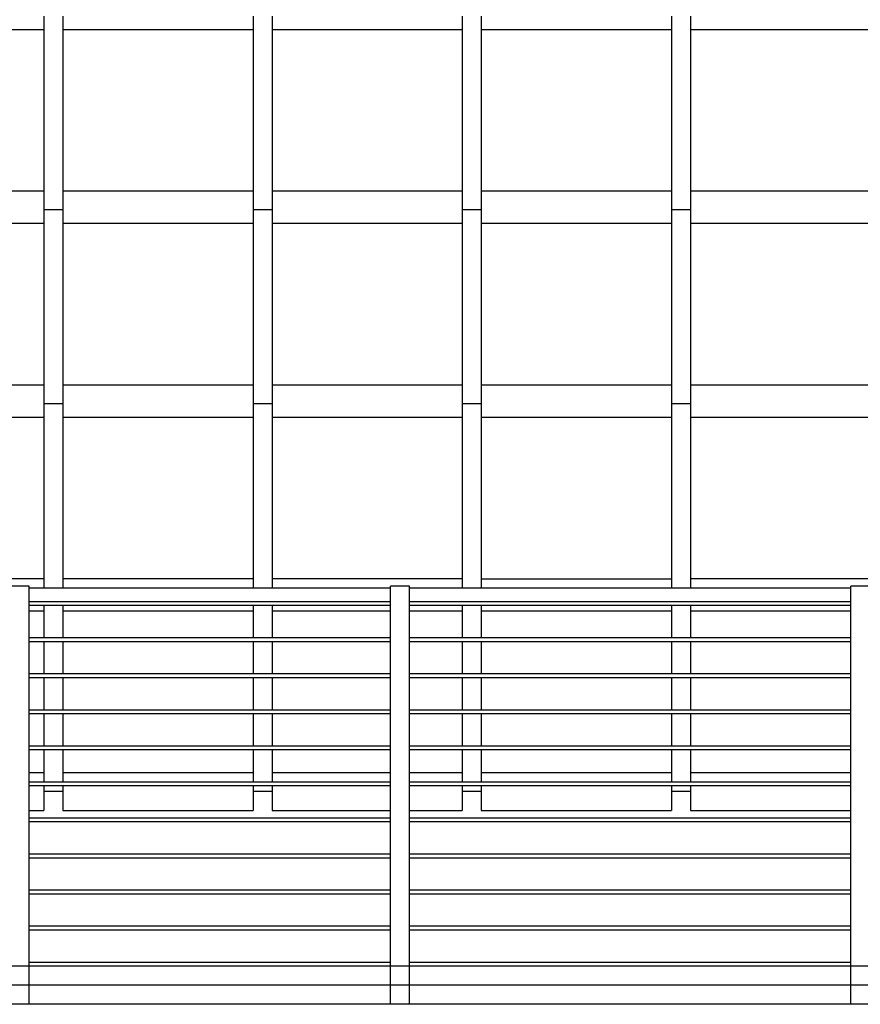
# Model space of a CAD drawing. Extents: x 2288615 to 4597412, y 5031437 to 10071280.
# Drawn here: x 2298424 to 2298446, y 5031705 to 5031731 of the extents above; entities that cross this region are included whole.
import ezdxf

# ---------------------------------------------------------------- set-up
doc = ezdxf.new("R2010")
doc.units = 0
doc.header["$MEASUREMENT"] = 0
doc.layers.get('0').update_dxf_attribs({"linetype": 'CONTINUOUS'})

msp = doc.modelspace()

# ---------------------------------------------------------------- linework, layer by layer
at = {"color": 254, "linetype": 'Continuous', "ltscale": 1000}
for p, q in [((2298424.488, 5031731.28, 7.45), (2298424.488, 5031731.089, 7.45)), ((2298424.988, 5031731.28, 7.45), (2298424.988, 5031731.089, 7.45)), ((2298429.988, 5031731.28, 7.45), (2298429.988, 5031731.089, 7.45)), ((2298430.488, 5031731.28, 7.45), (2298430.488, 5031731.089, 7.45)), ((2298435.488, 5031731.28, 7.45), (2298435.488, 5031731.089, 7.45)), ((2298435.988, 5031731.28, 7.45), (2298435.988, 5031731.089, 7.45)), ((2298440.988, 5031731.28, 7.45), (2298440.988, 5031731.089, 7.45)), ((2298441.488, 5031731.28, 7.45), (2298441.488, 5031731.089, 7.45)), ((2298419.488, 5031730.93, 7.45), (2298424.488, 5031730.93, 7.45)), ((2298424.488, 5031731.089, 7.45), (2298424.488, 5031730.93, 7.45)), ((2298424.488, 5031730.93, 7.45), (2298424.488, 5031730.897, 7.45)), ((2298424.488, 5031730.897, 7.45), (2298424.488, 5031730.805, 7.45)), ((2298424.988, 5031731.089, 7.45), (2298424.988, 5031730.93, 7.45)), ((2298424.988, 5031730.93, 7.45), (2298424.988, 5031730.897, 7.45)), ((2298424.988, 5031730.93, 7.45), (2298429.988, 5031730.93, 7.45)), ((2298424.988, 5031730.897, 7.45), (2298424.988, 5031730.805, 7.45)), ((2298429.988, 5031731.089, 7.45), (2298429.988, 5031730.93, 7.45)), ((2298429.988, 5031730.93, 7.45), (2298429.988, 5031730.897, 7.45)), ((2298429.988, 5031730.897, 7.45), (2298429.988, 5031730.805, 7.45)), ((2298430.488, 5031731.089, 7.45), (2298430.488, 5031730.93, 7.45)), ((2298430.488, 5031730.93, 7.45), (2298430.488, 5031730.897, 7.45)), ((2298430.488, 5031730.93, 7.45), (2298435.488, 5031730.93, 7.45)), ((2298430.488, 5031730.897, 7.45), (2298430.488, 5031730.805, 7.45)), ((2298435.488, 5031731.089, 7.45), (2298435.488, 5031730.93, 7.45)), ((2298435.488, 5031730.93, 7.45), (2298435.488, 5031730.897, 7.45)), ((2298435.488, 5031730.897, 7.45), (2298435.488, 5031730.805, 7.45)), ((2298435.988, 5031731.089, 7.45), (2298435.988, 5031730.93, 7.45)), ((2298435.988, 5031730.93, 7.45), (2298435.988, 5031730.897, 7.45)), ((2298435.988, 5031730.93, 7.45), (2298440.988, 5031730.93, 7.45)), ((2298435.988, 5031730.897, 7.45), (2298435.988, 5031730.805, 7.45)), ((2298440.988, 5031731.089, 7.45), (2298440.988, 5031730.93, 7.45)), ((2298440.988, 5031730.93, 7.45), (2298440.988, 5031730.897, 7.45)), ((2298440.988, 5031730.897, 7.45), (2298440.988, 5031730.805, 7.45)), ((2298441.488, 5031731.089, 7.45), (2298441.488, 5031730.928, 7.45)), ((2298441.488, 5031730.928, 7.45), (2298441.488, 5031730.895, 7.45)), ((2298441.488, 5031730.928, 7.45), (2298446.488, 5031730.928, 7.45)), ((2298441.488, 5031730.895, 7.45), (2298441.488, 5031730.803, 7.45)), ((2298424.488, 5031730.805, 7.45), (2298424.488, 5031730.68, 7.45)), ((2298424.488, 5031730.68, 7.45), (2298424.488, 5031729.887, 7.45)), ((2298424.988, 5031730.805, 7.45), (2298424.988, 5031730.68, 7.45)), ((2298424.988, 5031730.68, 7.45), (2298424.988, 5031729.887, 7.45)), ((2298429.988, 5031730.805, 7.45), (2298429.988, 5031730.68, 7.45)), ((2298429.988, 5031730.68, 7.45), (2298429.988, 5031729.887, 7.45)), ((2298430.488, 5031730.805, 7.45), (2298430.488, 5031730.68, 7.45)), ((2298430.488, 5031730.68, 7.45), (2298430.488, 5031729.887, 7.45)), ((2298435.488, 5031730.805, 7.45), (2298435.488, 5031730.68, 7.45)), ((2298435.488, 5031730.68, 7.45), (2298435.488, 5031729.887, 7.45)), ((2298435.988, 5031730.805, 7.45), (2298435.988, 5031730.68, 7.45)), ((2298435.988, 5031730.68, 7.45), (2298435.988, 5031729.887, 7.45)), ((2298440.988, 5031730.805, 7.45), (2298440.988, 5031730.68, 7.45)), ((2298440.988, 5031730.68, 7.45), (2298440.988, 5031729.887, 7.45)), ((2298441.488, 5031730.803, 7.45), (2298441.488, 5031730.678, 7.45)), ((2298441.488, 5031730.678, 7.45), (2298441.488, 5031729.885, 7.45)), ((2298424.488, 5031729.887, 7.45), (2298424.488, 5031729.084, 7.45)), ((2298424.988, 5031729.887, 7.45), (2298424.988, 5031729.084, 7.45)), ((2298429.988, 5031729.887, 7.45), (2298429.988, 5031729.084, 7.45)), ((2298430.488, 5031729.887, 7.45), (2298430.488, 5031729.084, 7.45)), ((2298435.488, 5031729.887, 7.45), (2298435.488, 5031729.084, 7.45)), ((2298435.988, 5031729.887, 7.45), (2298435.988, 5031729.084, 7.45)), ((2298440.988, 5031729.887, 7.45), (2298440.988, 5031729.084, 7.45)), ((2298441.488, 5031729.885, 7.45), (2298441.488, 5031729.082, 7.45)), ((2298424.488, 5031729.084, 7.45), (2298424.488, 5031728.277, 7.45)), ((2298424.988, 5031729.084, 7.45), (2298424.988, 5031728.277, 7.45)), ((2298429.988, 5031729.084, 7.45), (2298429.988, 5031728.277, 7.45)), ((2298430.488, 5031729.084, 7.45), (2298430.488, 5031728.277, 7.45)), ((2298435.488, 5031729.084, 7.45), (2298435.488, 5031728.277, 7.45)), ((2298435.988, 5031729.084, 7.45), (2298435.988, 5031728.277, 7.45)), ((2298440.988, 5031729.084, 7.45), (2298440.988, 5031728.277, 7.45)), ((2298441.488, 5031729.082, 7.45), (2298441.488, 5031728.275, 7.45)), ((2298424.488, 5031728.277, 7.45), (2298424.488, 5031727.474, 7.45)), ((2298424.988, 5031728.277, 7.45), (2298424.988, 5031727.474, 7.45)), ((2298429.988, 5031728.277, 7.45), (2298429.988, 5031727.474, 7.45)), ((2298430.488, 5031728.277, 7.45), (2298430.488, 5031727.474, 7.45)), ((2298435.488, 5031728.277, 7.45), (2298435.488, 5031727.474, 7.45)), ((2298435.988, 5031728.277, 7.45), (2298435.988, 5031727.474, 7.45)), ((2298440.988, 5031728.277, 7.45), (2298440.988, 5031727.474, 7.45)), ((2298441.488, 5031728.275, 7.45), (2298441.488, 5031727.472, 7.45)), ((2298424.488, 5031727.474, 7.45), (2298424.488, 5031726.68, 7.45)), ((2298424.988, 5031727.474, 7.45), (2298424.988, 5031726.68, 7.45)), ((2298429.988, 5031727.474, 7.45), (2298429.988, 5031726.68, 7.45)), ((2298430.488, 5031727.474, 7.45), (2298430.488, 5031726.68, 7.45)), ((2298435.488, 5031727.474, 7.45), (2298435.488, 5031726.68, 7.45)), ((2298435.988, 5031727.474, 7.45), (2298435.988, 5031726.68, 7.45)), ((2298440.988, 5031727.474, 7.45), (2298440.988, 5031726.68, 7.45)), ((2298441.488, 5031727.472, 7.45), (2298441.488, 5031726.678, 7.45)), ((2298419.488, 5031726.68, 7.45), (2298424.488, 5031726.68, 7.45)), ((2298424.488, 5031726.68, 7.45), (2298424.488, 5031726.642, 7.45)), ((2298424.488, 5031726.642, 7.45), (2298424.488, 5031726.534, 7.45)), ((2298424.488, 5031726.534, 7.45), (2298424.488, 5031726.372, 7.45)), ((2298424.988, 5031726.68, 7.45), (2298424.988, 5031726.642, 7.45)), ((2298424.988, 5031726.68, 7.45), (2298429.988, 5031726.68, 7.45)), ((2298424.988, 5031726.642, 7.45), (2298424.988, 5031726.534, 7.45)), ((2298424.988, 5031726.534, 7.45), (2298424.988, 5031726.372, 7.45)), ((2298429.988, 5031726.68, 7.45), (2298429.988, 5031726.642, 7.45)), ((2298429.988, 5031726.642, 7.45), (2298429.988, 5031726.534, 7.45)), ((2298429.988, 5031726.534, 7.45), (2298429.988, 5031726.372, 7.45)), ((2298430.488, 5031726.68, 7.45), (2298430.488, 5031726.642, 7.45)), ((2298430.488, 5031726.68, 7.45), (2298435.488, 5031726.68, 7.45)), ((2298430.488, 5031726.642, 7.45), (2298430.488, 5031726.534, 7.45)), ((2298430.488, 5031726.534, 7.45), (2298430.488, 5031726.372, 7.45)), ((2298435.488, 5031726.68, 7.45), (2298435.488, 5031726.642, 7.45)), ((2298435.488, 5031726.642, 7.45), (2298435.488, 5031726.534, 7.45)), ((2298435.488, 5031726.534, 7.45), (2298435.488, 5031726.372, 7.45)), ((2298435.988, 5031726.68, 7.45), (2298435.988, 5031726.642, 7.45)), ((2298435.988, 5031726.68, 7.45), (2298440.988, 5031726.68, 7.45)), ((2298435.988, 5031726.642, 7.45), (2298435.988, 5031726.534, 7.45)), ((2298435.988, 5031726.534, 7.45), (2298435.988, 5031726.372, 7.45)), ((2298440.988, 5031726.68, 7.45), (2298440.988, 5031726.642, 7.45)), ((2298440.988, 5031726.642, 7.45), (2298440.988, 5031726.534, 7.45)), ((2298440.988, 5031726.534, 7.45), (2298440.988, 5031726.372, 7.45)), ((2298441.488, 5031726.678, 7.45), (2298441.488, 5031726.64, 7.45)), ((2298441.488, 5031726.678, 7.45), (2298446.488, 5031726.678, 7.45)), ((2298441.488, 5031726.64, 7.45), (2298441.488, 5031726.532, 7.45)), ((2298441.488, 5031726.532, 7.45), (2298441.488, 5031726.37, 7.45)), ((2298424.488, 5031726.372, 7.45), (2298424.488, 5031726.18, 7.45)), ((2298424.988, 5031726.372, 7.45), (2298424.988, 5031726.18, 7.45)), ((2298429.988, 5031726.372, 7.45), (2298429.988, 5031726.18, 7.45)), ((2298430.488, 5031726.372, 7.45), (2298430.488, 5031726.18, 7.45)), ((2298435.488, 5031726.372, 7.45), (2298435.488, 5031726.18, 7.45)), ((2298435.988, 5031726.372, 7.45), (2298435.988, 5031726.18, 7.45)), ((2298440.988, 5031726.372, 7.45), (2298440.988, 5031726.18, 7.45)), ((2298441.488, 5031726.37, 7.45), (2298441.488, 5031726.178, 7.45)), ((2298424.488, 5031726.18, 7.45), (2298424.488, 5031725.989, 7.45)), ((2298424.988, 5031726.178, 7.45), (2298424.488, 5031726.178, 7.45)), ((2298424.488, 5031725.989, 7.45), (2298424.488, 5031725.83, 7.45)), ((2298424.988, 5031726.18, 7.45), (2298424.988, 5031725.989, 7.45)), ((2298424.988, 5031725.989, 7.45), (2298424.988, 5031725.83, 7.45)), ((2298429.988, 5031726.18, 7.45), (2298429.988, 5031725.989, 7.45)), ((2298430.488, 5031726.178, 7.45), (2298429.988, 5031726.178, 7.45)), ((2298429.988, 5031725.989, 7.45), (2298429.988, 5031725.83, 7.45)), ((2298430.488, 5031726.18, 7.45), (2298430.488, 5031725.989, 7.45)), ((2298430.488, 5031725.989, 7.45), (2298430.488, 5031725.83, 7.45)), ((2298435.488, 5031726.18, 7.45), (2298435.488, 5031725.989, 7.45)), ((2298435.988, 5031726.178, 7.45), (2298435.488, 5031726.178, 7.45)), ((2298435.488, 5031725.989, 7.45), (2298435.488, 5031725.83, 7.45)), ((2298435.988, 5031726.18, 7.45), (2298435.988, 5031725.989, 7.45)), ((2298435.988, 5031725.989, 7.45), (2298435.988, 5031725.83, 7.45)), ((2298440.988, 5031726.18, 7.45), (2298440.988, 5031725.989, 7.45)), ((2298441.488, 5031726.178, 7.45), (2298440.988, 5031726.178, 7.45)), ((2298440.988, 5031725.989, 7.45), (2298440.988, 5031725.83, 7.45)), ((2298441.488, 5031726.178, 7.45), (2298441.488, 5031725.987, 7.45)), ((2298441.488, 5031725.987, 7.45), (2298441.488, 5031725.828, 7.45)), ((2298419.488, 5031725.83, 7.45), (2298424.488, 5031725.83, 7.45)), ((2298424.488, 5031725.83, 7.45), (2298424.488, 5031725.797, 7.45)), ((2298424.488, 5031725.797, 7.45), (2298424.488, 5031725.705, 7.45)), ((2298424.988, 5031725.83, 7.45), (2298424.988, 5031725.797, 7.45)), ((2298424.988, 5031725.83, 7.45), (2298429.988, 5031725.83, 7.45)), ((2298424.988, 5031725.797, 7.45), (2298424.988, 5031725.705, 7.45)), ((2298429.988, 5031725.83, 7.45), (2298429.988, 5031725.797, 7.45)), ((2298429.988, 5031725.797, 7.45), (2298429.988, 5031725.705, 7.45)), ((2298430.488, 5031725.83, 7.45), (2298430.488, 5031725.797, 7.45)), ((2298430.488, 5031725.83, 7.45), (2298435.488, 5031725.83, 7.45)), ((2298430.488, 5031725.797, 7.45), (2298430.488, 5031725.705, 7.45)), ((2298435.488, 5031725.83, 7.45), (2298435.488, 5031725.797, 7.45)), ((2298435.488, 5031725.797, 7.45), (2298435.488, 5031725.705, 7.45)), ((2298435.988, 5031725.83, 7.45), (2298435.988, 5031725.797, 7.45)), ((2298435.988, 5031725.83, 7.45), (2298440.988, 5031725.83, 7.45)), ((2298435.988, 5031725.797, 7.45), (2298435.988, 5031725.705, 7.45)), ((2298440.988, 5031725.83, 7.45), (2298440.988, 5031725.797, 7.45)), ((2298440.988, 5031725.797, 7.45), (2298440.988, 5031725.705, 7.45)), ((2298441.488, 5031725.828, 7.45), (2298441.488, 5031725.795, 7.45)), ((2298441.488, 5031725.828, 7.45), (2298446.488, 5031725.828, 7.45)), ((2298441.488, 5031725.795, 7.45), (2298441.488, 5031725.703, 7.45)), ((2298424.488, 5031725.705, 7.45), (2298424.488, 5031725.58, 7.45)), ((2298424.488, 5031725.58, 7.45), (2298424.488, 5031724.787, 7.45)), ((2298424.988, 5031725.705, 7.45), (2298424.988, 5031725.58, 7.45)), ((2298424.988, 5031725.58, 7.45), (2298424.988, 5031724.787, 7.45)), ((2298429.988, 5031725.705, 7.45), (2298429.988, 5031725.58, 7.45)), ((2298429.988, 5031725.58, 7.45), (2298429.988, 5031724.787, 7.45)), ((2298430.488, 5031725.705, 7.45), (2298430.488, 5031725.58, 7.45)), ((2298430.488, 5031725.58, 7.45), (2298430.488, 5031724.787, 7.45)), ((2298435.488, 5031725.705, 7.45), (2298435.488, 5031725.58, 7.45)), ((2298435.488, 5031725.58, 7.45), (2298435.488, 5031724.787, 7.45)), ((2298435.988, 5031725.705, 7.45), (2298435.988, 5031725.58, 7.45)), ((2298435.988, 5031725.58, 7.45), (2298435.988, 5031724.787, 7.45)), ((2298440.988, 5031725.705, 7.45), (2298440.988, 5031725.58, 7.45)), ((2298440.988, 5031725.58, 7.45), (2298440.988, 5031724.787, 7.45)), ((2298441.488, 5031725.703, 7.45), (2298441.488, 5031725.578, 7.45)), ((2298441.488, 5031725.578, 7.45), (2298441.488, 5031724.785, 7.45)), ((2298424.488, 5031724.787, 7.45), (2298424.488, 5031723.984, 7.45)), ((2298424.988, 5031724.787, 7.45), (2298424.988, 5031723.984, 7.45)), ((2298429.988, 5031724.787, 7.45), (2298429.988, 5031723.984, 7.45)), ((2298430.488, 5031724.787, 7.45), (2298430.488, 5031723.984, 7.45)), ((2298435.488, 5031724.787, 7.45), (2298435.488, 5031723.984, 7.45)), ((2298435.988, 5031724.787, 7.45), (2298435.988, 5031723.984, 7.45)), ((2298440.988, 5031724.787, 7.45), (2298440.988, 5031723.984, 7.45)), ((2298441.488, 5031724.785, 7.45), (2298441.488, 5031723.982, 7.45)), ((2298424.488, 5031723.984, 7.45), (2298424.488, 5031723.177, 7.45)), ((2298424.988, 5031723.984, 7.45), (2298424.988, 5031723.177, 7.45)), ((2298429.988, 5031723.984, 7.45), (2298429.988, 5031723.177, 7.45)), ((2298430.488, 5031723.984, 7.45), (2298430.488, 5031723.177, 7.45)), ((2298435.488, 5031723.984, 7.45), (2298435.488, 5031723.177, 7.45)), ((2298435.988, 5031723.984, 7.45), (2298435.988, 5031723.177, 7.45)), ((2298440.988, 5031723.984, 7.45), (2298440.988, 5031723.177, 7.45)), ((2298441.488, 5031723.982, 7.45), (2298441.488, 5031723.175, 7.45)), ((2298424.488, 5031723.177, 7.45), (2298424.488, 5031722.374, 7.45)), ((2298424.988, 5031723.177, 7.45), (2298424.988, 5031722.374, 7.45)), ((2298429.988, 5031723.177, 7.45), (2298429.988, 5031722.374, 7.45)), ((2298430.488, 5031723.177, 7.45), (2298430.488, 5031722.374, 7.45)), ((2298435.488, 5031723.177, 7.45), (2298435.488, 5031722.374, 7.45)), ((2298435.988, 5031723.177, 7.45), (2298435.988, 5031722.374, 7.45)), ((2298440.988, 5031723.177, 7.45), (2298440.988, 5031722.374, 7.45)), ((2298441.488, 5031723.175, 7.45), (2298441.488, 5031722.372, 7.45)), ((2298424.488, 5031722.374, 7.45), (2298424.488, 5031721.58, 7.45)), ((2298424.988, 5031722.374, 7.45), (2298424.988, 5031721.58, 7.45)), ((2298429.988, 5031722.374, 7.45), (2298429.988, 5031721.58, 7.45)), ((2298430.488, 5031722.374, 7.45), (2298430.488, 5031721.58, 7.45)), ((2298435.488, 5031722.374, 7.45), (2298435.488, 5031721.58, 7.45)), ((2298435.988, 5031722.374, 7.45), (2298435.988, 5031721.58, 7.45)), ((2298440.988, 5031722.374, 7.45), (2298440.988, 5031721.58, 7.45)), ((2298441.488, 5031722.372, 7.45), (2298441.488, 5031721.578, 7.45)), ((2298419.488, 5031721.58, 7.45), (2298424.488, 5031721.58, 7.45)), ((2298424.488, 5031721.58, 7.45), (2298424.488, 5031721.542, 7.45)), ((2298424.988, 5031721.58, 7.45), (2298424.988, 5031721.542, 7.45)), ((2298424.988, 5031721.58, 7.45), (2298429.988, 5031721.58, 7.45)), ((2298429.988, 5031721.58, 7.45), (2298429.988, 5031721.542, 7.45)), ((2298430.488, 5031721.58, 7.45), (2298430.488, 5031721.542, 7.45)), ((2298430.488, 5031721.58, 7.45), (2298435.488, 5031721.58, 7.45)), ((2298435.488, 5031721.58, 7.45), (2298435.488, 5031721.542, 7.45)), ((2298435.988, 5031721.58, 7.45), (2298435.988, 5031721.542, 7.45)), ((2298435.988, 5031721.58, 7.45), (2298440.988, 5031721.58, 7.45)), ((2298440.988, 5031721.58, 7.45), (2298440.988, 5031721.542, 7.45)), ((2298441.488, 5031721.578, 7.45), (2298441.488, 5031721.54, 7.45)), ((2298441.488, 5031721.578, 7.45), (2298446.488, 5031721.578, 7.45)), ((2298424.488, 5031721.542, 7.45), (2298424.488, 5031721.434, 7.45)), ((2298424.488, 5031721.434, 7.45), (2298424.488, 5031721.272, 7.45)), ((2298424.988, 5031721.542, 7.45), (2298424.988, 5031721.434, 7.45)), ((2298424.988, 5031721.434, 7.45), (2298424.988, 5031721.272, 7.45)), ((2298429.988, 5031721.542, 7.45), (2298429.988, 5031721.434, 7.45)), ((2298429.988, 5031721.434, 7.45), (2298429.988, 5031721.272, 7.45)), ((2298430.488, 5031721.542, 7.45), (2298430.488, 5031721.434, 7.45)), ((2298430.488, 5031721.434, 7.45), (2298430.488, 5031721.272, 7.45)), ((2298435.488, 5031721.542, 7.45), (2298435.488, 5031721.434, 7.45)), ((2298435.488, 5031721.434, 7.45), (2298435.488, 5031721.272, 7.45)), ((2298435.988, 5031721.542, 7.45), (2298435.988, 5031721.434, 7.45)), ((2298435.988, 5031721.434, 7.45), (2298435.988, 5031721.272, 7.45)), ((2298440.988, 5031721.542, 7.45), (2298440.988, 5031721.434, 7.45)), ((2298440.988, 5031721.434, 7.45), (2298440.988, 5031721.272, 7.45)), ((2298441.488, 5031721.54, 7.45), (2298441.488, 5031721.432, 7.45)), ((2298441.488, 5031721.432, 7.45), (2298441.488, 5031721.27, 7.45)), ((2298424.488, 5031721.272, 7.45), (2298424.488, 5031721.08, 7.45)), ((2298424.488, 5031721.08, 7.45), (2298424.488, 5031720.889, 7.45)), ((2298424.988, 5031721.078, 7.45), (2298424.488, 5031721.078, 7.45)), ((2298424.988, 5031721.272, 7.45), (2298424.988, 5031721.08, 7.45)), ((2298424.988, 5031721.08, 7.45), (2298424.988, 5031720.889, 7.45)), ((2298429.988, 5031721.272, 7.45), (2298429.988, 5031721.08, 7.45)), ((2298429.988, 5031721.08, 7.45), (2298429.988, 5031720.889, 7.45)), ((2298430.488, 5031721.078, 7.45), (2298429.988, 5031721.078, 7.45)), ((2298430.488, 5031721.272, 7.45), (2298430.488, 5031721.08, 7.45)), ((2298430.488, 5031721.08, 7.45), (2298430.488, 5031720.889, 7.45)), ((2298435.488, 5031721.272, 7.45), (2298435.488, 5031721.08, 7.45)), ((2298435.488, 5031721.08, 7.45), (2298435.488, 5031720.889, 7.45)), ((2298435.988, 5031721.078, 7.45), (2298435.488, 5031721.078, 7.45)), ((2298435.988, 5031721.272, 7.45), (2298435.988, 5031721.08, 7.45)), ((2298435.988, 5031721.08, 7.45), (2298435.988, 5031720.889, 7.45)), ((2298440.988, 5031721.272, 7.45), (2298440.988, 5031721.08, 7.45)), ((2298440.988, 5031721.08, 7.45), (2298440.988, 5031720.889, 7.45)), ((2298441.488, 5031721.078, 7.45), (2298440.988, 5031721.078, 7.45)), ((2298441.488, 5031721.27, 7.45), (2298441.488, 5031721.078, 7.45)), ((2298441.488, 5031721.078, 7.45), (2298441.488, 5031720.887, 7.45)), ((2298424.488, 5031720.889, 7.45), (2298424.488, 5031720.73, 7.45)), ((2298424.988, 5031720.889, 7.45), (2298424.988, 5031720.73, 7.45)), ((2298429.988, 5031720.889, 7.45), (2298429.988, 5031720.73, 7.45)), ((2298430.488, 5031720.889, 7.45), (2298430.488, 5031720.73, 7.45)), ((2298435.488, 5031720.889, 7.45), (2298435.488, 5031720.73, 7.45)), ((2298435.988, 5031720.889, 7.45), (2298435.988, 5031720.728, 7.45)), ((2298440.988, 5031720.889, 7.45), (2298440.988, 5031720.728, 7.45)), ((2298441.488, 5031720.887, 7.45), (2298441.488, 5031720.73, 7.45)), ((2298419.488, 5031720.73, 7.45), (2298424.488, 5031720.73, 7.45)), ((2298424.488, 5031720.73, 7.45), (2298424.488, 5031720.697, 7.45)), ((2298424.488, 5031720.697, 7.45), (2298424.488, 5031720.605, 7.45)), ((2298424.488, 5031720.605, 7.45), (2298424.488, 5031720.48, 7.45)), ((2298424.988, 5031720.73, 7.45), (2298424.988, 5031720.697, 7.45)), ((2298424.988, 5031720.73, 7.45), (2298429.988, 5031720.73, 7.45)), ((2298424.988, 5031720.697, 7.45), (2298424.988, 5031720.605, 7.45)), ((2298424.988, 5031720.605, 7.45), (2298424.988, 5031720.48, 7.45)), ((2298429.988, 5031720.73, 7.45), (2298429.988, 5031720.697, 7.45)), ((2298429.988, 5031720.697, 7.45), (2298429.988, 5031720.605, 7.45)), ((2298429.988, 5031720.605, 7.45), (2298429.988, 5031720.48, 7.45)), ((2298430.488, 5031720.73, 7.45), (2298430.488, 5031720.697, 7.45)), ((2298430.488, 5031720.73, 7.45), (2298435.488, 5031720.73, 7.45)), ((2298430.488, 5031720.697, 7.45), (2298430.488, 5031720.605, 7.45)), ((2298430.488, 5031720.605, 7.45), (2298430.488, 5031720.48, 7.45)), ((2298435.488, 5031720.73, 7.45), (2298435.488, 5031720.697, 7.45)), ((2298435.488, 5031720.697, 7.45), (2298435.488, 5031720.605, 7.45)), ((2298435.488, 5031720.605, 7.45), (2298435.488, 5031720.48, 7.45)), ((2298435.988, 5031720.728, 7.45), (2298435.988, 5031720.695, 7.45)), ((2298435.988, 5031720.728, 7.45), (2298440.988, 5031720.728, 7.45)), ((2298435.988, 5031720.695, 7.45), (2298435.988, 5031720.603, 7.45)), ((2298435.988, 5031720.603, 7.45), (2298435.988, 5031720.478, 7.45)), ((2298440.988, 5031720.728, 7.45), (2298440.988, 5031720.695, 7.45)), ((2298440.988, 5031720.695, 7.45), (2298440.988, 5031720.603, 7.45)), ((2298440.988, 5031720.603, 7.45), (2298440.988, 5031720.478, 7.45)), ((2298441.488, 5031720.73, 7.45), (2298441.488, 5031720.697, 7.45)), ((2298441.488, 5031720.73, 7.45), (2298446.488, 5031720.73, 7.45)), ((2298441.488, 5031720.697, 7.45), (2298441.488, 5031720.605, 7.45)), ((2298441.488, 5031720.605, 7.45), (2298441.488, 5031720.48, 7.45)), ((2298424.488, 5031720.48, 7.45), (2298424.488, 5031719.687, 7.45)), ((2298424.988, 5031720.48, 7.45), (2298424.988, 5031719.687, 7.45)), ((2298429.988, 5031720.48, 7.45), (2298429.988, 5031719.687, 7.45)), ((2298430.488, 5031720.48, 7.45), (2298430.488, 5031719.687, 7.45)), ((2298435.488, 5031720.48, 7.45), (2298435.488, 5031719.687, 7.45)), ((2298435.988, 5031720.478, 7.45), (2298435.988, 5031719.685, 7.45)), ((2298440.988, 5031720.478, 7.45), (2298440.988, 5031719.685, 7.45)), ((2298441.488, 5031720.48, 7.45), (2298441.488, 5031719.687, 7.45)), ((2298424.488, 5031719.687, 7.45), (2298424.488, 5031718.884, 7.45)), ((2298424.988, 5031719.687, 7.45), (2298424.988, 5031718.884, 7.45)), ((2298429.988, 5031719.687, 7.45), (2298429.988, 5031718.884, 7.45)), ((2298430.488, 5031719.687, 7.45), (2298430.488, 5031718.884, 7.45)), ((2298435.488, 5031719.687, 7.45), (2298435.488, 5031718.884, 7.45)), ((2298435.988, 5031719.685, 7.45), (2298435.988, 5031718.882, 7.45)), ((2298440.988, 5031719.685, 7.45), (2298440.988, 5031718.882, 7.45)), ((2298441.488, 5031719.687, 7.45), (2298441.488, 5031718.884, 7.45)), ((2298424.488, 5031718.884, 7.45), (2298424.488, 5031718.077, 7.45)), ((2298424.988, 5031718.884, 7.45), (2298424.988, 5031718.077, 7.45)), ((2298429.988, 5031718.884, 7.45), (2298429.988, 5031718.077, 7.45)), ((2298430.488, 5031718.884, 7.45), (2298430.488, 5031718.077, 7.45)), ((2298435.488, 5031718.884, 7.45), (2298435.488, 5031718.077, 7.45)), ((2298435.988, 5031718.882, 7.45), (2298435.988, 5031718.075, 7.45)), ((2298440.988, 5031718.882, 7.45), (2298440.988, 5031718.075, 7.45)), ((2298441.488, 5031718.884, 7.45), (2298441.488, 5031718.077, 7.45)), ((2298424.488, 5031718.077, 7.45), (2298424.488, 5031717.274, 7.45)), ((2298424.988, 5031718.077, 7.45), (2298424.988, 5031717.274, 7.45)), ((2298429.988, 5031718.077, 7.45), (2298429.988, 5031717.274, 7.45)), ((2298430.488, 5031718.077, 7.45), (2298430.488, 5031717.274, 7.45)), ((2298435.488, 5031718.077, 7.45), (2298435.488, 5031717.274, 7.45)), ((2298435.988, 5031718.075, 7.45), (2298435.988, 5031717.272, 7.45)), ((2298440.988, 5031718.075, 7.45), (2298440.988, 5031717.272, 7.45)), ((2298441.488, 5031718.077, 7.45), (2298441.488, 5031717.274, 7.45)), ((2298424.488, 5031717.274, 7.45), (2298424.488, 5031716.48, 7.45)), ((2298424.988, 5031717.274, 7.45), (2298424.988, 5031716.48, 7.45)), ((2298429.988, 5031717.274, 7.45), (2298429.988, 5031716.48, 7.45)), ((2298430.488, 5031717.274, 7.45), (2298430.488, 5031716.48, 7.45)), ((2298435.488, 5031717.274, 7.45), (2298435.488, 5031716.48, 7.45)), ((2298435.988, 5031717.272, 7.45), (2298435.988, 5031716.478, 7.45)), ((2298440.988, 5031717.272, 7.45), (2298440.988, 5031716.478, 7.45)), ((2298441.488, 5031717.274, 7.45), (2298441.488, 5031716.48, 7.45)), ((2298419.488, 5031716.48, 7.45), (2298424.488, 5031716.48, 7.45)), ((2298424.488, 5031716.48, 7.45), (2298424.488, 5031716.442, 7.45)), ((2298424.488, 5031716.442, 7.45), (2298424.488, 5031716.334, 7.45)), ((2298424.988, 5031716.48, 7.45), (2298424.988, 5031716.442, 7.45)), ((2298424.988, 5031716.48, 7.45), (2298429.988, 5031716.48, 7.45)), ((2298424.988, 5031716.442, 7.45), (2298424.988, 5031716.334, 7.45)), ((2298429.988, 5031716.48, 7.45), (2298429.988, 5031716.442, 7.45)), ((2298429.988, 5031716.442, 7.45), (2298429.988, 5031716.334, 7.45)), ((2298430.488, 5031716.48, 7.45), (2298430.488, 5031716.442, 7.45)), ((2298430.488, 5031716.48, 7.45), (2298435.488, 5031716.48, 7.45)), ((2298430.488, 5031716.442, 7.45), (2298430.488, 5031716.334, 7.45)), ((2298435.488, 5031716.48, 7.45), (2298435.488, 5031716.442, 7.45)), ((2298435.488, 5031716.442, 7.45), (2298435.488, 5031716.334, 7.45)), ((2298435.988, 5031716.478, 7.45), (2298435.988, 5031716.44, 7.45)), ((2298435.988, 5031716.478, 7.45), (2298440.988, 5031716.478, 7.45)), ((2298435.988, 5031716.44, 7.45), (2298435.988, 5031716.332, 7.45)), ((2298440.988, 5031716.478, 7.45), (2298440.988, 5031716.44, 7.45)), ((2298440.988, 5031716.44, 7.45), (2298440.988, 5031716.332, 7.45)), ((2298441.488, 5031716.48, 7.45), (2298441.488, 5031716.442, 7.45)), ((2298441.488, 5031716.48, 7.45), (2298446.488, 5031716.48, 7.45)), ((2298441.488, 5031716.442, 7.45), (2298441.488, 5031716.334, 7.45))]:
    msp.add_line(p, q, dxfattribs=at)
at = {"linetype": 'Continuous', "ltscale": 1000}
for p, q in [((2298424.104, 5031716.28, 7.45), (2298423.604, 5031716.28, 7.45)), ((2298424.104, 5031706.28, 7.45), (2298424.104, 5031716.28, 7.45)), ((2298433.604, 5031716.23, 7.45), (2298424.104, 5031716.23, 7.45)), ((2298424.488, 5031716.334, 7.45), (2298424.488, 5031716.23, 7.45)), ((2298424.988, 5031716.334, 7.45), (2298424.988, 5031716.23, 7.45)), ((2298429.988, 5031716.334, 7.45), (2298429.988, 5031716.23, 7.45)), ((2298430.488, 5031716.334, 7.45), (2298430.488, 5031716.23, 7.45)), ((2298433.604, 5031706.28, 7.45), (2298433.604, 5031716.28, 7.45)), ((2298434.104, 5031716.28, 7.45), (2298433.604, 5031716.28, 7.45)), ((2298434.104, 5031706.28, 7.45), (2298434.104, 5031716.28, 7.45)), ((2298445.704, 5031716.23, 7.45), (2298434.104, 5031716.23, 7.45)), ((2298435.488, 5031716.334, 7.45), (2298435.488, 5031716.23, 7.45)), ((2298435.988, 5031716.332, 7.45), (2298435.988, 5031716.23, 7.45)), ((2298440.988, 5031716.332, 7.45), (2298440.988, 5031716.23, 7.45)), ((2298441.488, 5031716.334, 7.45), (2298441.488, 5031716.23, 7.45)), ((2298445.704, 5031706.28, 7.45), (2298445.704, 5031716.28, 7.45)), ((2298446.204, 5031716.28, 7.45), (2298445.704, 5031716.28, 7.45)), ((2298433.604, 5031715.868, 7.45), (2298424.104, 5031715.868, 7.45)), ((2298445.704, 5031715.868, 7.45), (2298434.104, 5031715.868, 7.45)), ((2298433.604, 5031715.768, 7.45), (2298424.104, 5031715.768, 7.45)), ((2298424.104, 5031715.63, 7.45), (2298424.488, 5031715.63, 7.45)), ((2298424.488, 5031715.768, 7.45), (2298424.488, 5031715.63, 7.45)), ((2298424.488, 5031715.63, 7.45), (2298424.488, 5031715.597, 7.45)), ((2298424.988, 5031715.768, 7.45), (2298424.988, 5031715.63, 7.45)), ((2298424.988, 5031715.63, 7.45), (2298424.988, 5031715.597, 7.45)), ((2298424.988, 5031715.63, 7.45), (2298429.988, 5031715.63, 7.45)), ((2298429.988, 5031715.768, 7.45), (2298429.988, 5031715.63, 7.45)), ((2298429.988, 5031715.63, 7.45), (2298429.988, 5031715.597, 7.45)), ((2298430.488, 5031715.768, 7.45), (2298430.488, 5031715.63, 7.45)), ((2298430.488, 5031715.63, 7.45), (2298430.488, 5031715.597, 7.45)), ((2298430.488, 5031715.63, 7.45), (2298433.604, 5031715.63, 7.45)), ((2298445.704, 5031715.768, 7.45), (2298434.104, 5031715.768, 7.45)), ((2298434.104, 5031715.63, 7.45), (2298435.488, 5031715.63, 7.45)), ((2298435.488, 5031715.768, 7.45), (2298435.488, 5031715.63, 7.45)), ((2298435.488, 5031715.63, 7.45), (2298435.488, 5031715.597, 7.45)), ((2298435.988, 5031715.768, 7.45), (2298435.988, 5031715.63, 7.45)), ((2298435.988, 5031715.63, 7.45), (2298435.988, 5031715.597, 7.45)), ((2298435.988, 5031715.63, 7.45), (2298440.988, 5031715.63, 7.45)), ((2298440.988, 5031715.768, 7.45), (2298440.988, 5031715.63, 7.45)), ((2298440.988, 5031715.63, 7.45), (2298440.988, 5031715.597, 7.45)), ((2298441.488, 5031715.768, 7.45), (2298441.488, 5031715.63, 7.45)), ((2298441.488, 5031715.63, 7.45), (2298441.488, 5031715.597, 7.45)), ((2298441.488, 5031715.63, 7.45), (2298445.704, 5031715.63, 7.45)), ((2298424.488, 5031715.597, 7.45), (2298424.488, 5031715.505, 7.45)), ((2298424.488, 5031715.505, 7.45), (2298424.488, 5031715.38, 7.45)), ((2298424.488, 5031715.38, 7.45), (2298424.488, 5031714.92, 7.45)), ((2298424.988, 5031715.597, 7.45), (2298424.988, 5031715.505, 7.45)), ((2298424.988, 5031715.505, 7.45), (2298424.988, 5031715.38, 7.45)), ((2298424.988, 5031715.38, 7.45), (2298424.988, 5031714.92, 7.45)), ((2298429.988, 5031715.597, 7.45), (2298429.988, 5031715.505, 7.45)), ((2298429.988, 5031715.505, 7.45), (2298429.988, 5031715.38, 7.45)), ((2298429.988, 5031715.38, 7.45), (2298429.988, 5031714.92, 7.45)), ((2298430.488, 5031715.597, 7.45), (2298430.488, 5031715.505, 7.45)), ((2298430.488, 5031715.505, 7.45), (2298430.488, 5031715.38, 7.45)), ((2298430.488, 5031715.38, 7.45), (2298430.488, 5031714.92, 7.45)), ((2298435.488, 5031715.597, 7.45), (2298435.488, 5031715.505, 7.45)), ((2298435.488, 5031715.505, 7.45), (2298435.488, 5031715.38, 7.45)), ((2298435.488, 5031715.38, 7.45), (2298435.488, 5031714.92, 7.45)), ((2298435.988, 5031715.597, 7.45), (2298435.988, 5031715.505, 7.45)), ((2298435.988, 5031715.505, 7.45), (2298435.988, 5031715.38, 7.45)), ((2298435.988, 5031715.38, 7.45), (2298435.988, 5031714.92, 7.45)), ((2298440.988, 5031715.597, 7.45), (2298440.988, 5031715.505, 7.45)), ((2298440.988, 5031715.505, 7.45), (2298440.988, 5031715.38, 7.45)), ((2298440.988, 5031715.38, 7.45), (2298440.988, 5031714.92, 7.45)), ((2298441.488, 5031715.597, 7.45), (2298441.488, 5031715.505, 7.45)), ((2298441.488, 5031715.505, 7.45), (2298441.488, 5031715.38, 7.45)), ((2298441.488, 5031715.38, 7.45), (2298441.488, 5031714.92, 7.45)), ((2298433.604, 5031714.92, 7.45), (2298424.104, 5031714.92, 7.45)), ((2298445.704, 5031714.92, 7.45), (2298434.104, 5031714.92, 7.45)), ((2298433.604, 5031714.82, 7.45), (2298424.104, 5031714.82, 7.45)), ((2298424.488, 5031714.82, 7.45), (2298424.488, 5031714.587, 7.45)), ((2298424.488, 5031714.587, 7.45), (2298424.488, 5031713.971, 7.45)), ((2298424.988, 5031714.82, 7.45), (2298424.988, 5031714.587, 7.45)), ((2298424.988, 5031714.587, 7.45), (2298424.988, 5031713.971, 7.45)), ((2298429.988, 5031714.82, 7.45), (2298429.988, 5031714.587, 7.45)), ((2298429.988, 5031714.587, 7.45), (2298429.988, 5031713.971, 7.45)), ((2298430.488, 5031714.82, 7.45), (2298430.488, 5031714.587, 7.45)), ((2298430.488, 5031714.587, 7.45), (2298430.488, 5031713.971, 7.45)), ((2298445.704, 5031714.82, 7.45), (2298434.104, 5031714.82, 7.45)), ((2298435.488, 5031714.82, 7.45), (2298435.488, 5031714.587, 7.45)), ((2298435.488, 5031714.587, 7.45), (2298435.488, 5031713.971, 7.45)), ((2298435.988, 5031714.82, 7.45), (2298435.988, 5031714.587, 7.45)), ((2298435.988, 5031714.587, 7.45), (2298435.988, 5031713.971, 7.45)), ((2298440.988, 5031714.82, 7.45), (2298440.988, 5031714.587, 7.45)), ((2298440.988, 5031714.587, 7.45), (2298440.988, 5031713.971, 7.45)), ((2298441.488, 5031714.82, 7.45), (2298441.488, 5031714.587, 7.45)), ((2298441.488, 5031714.587, 7.45), (2298441.488, 5031713.971, 7.45)), ((2298433.604, 5031713.971, 7.45), (2298424.104, 5031713.971, 7.45)), ((2298433.604, 5031713.871, 7.45), (2298424.104, 5031713.871, 7.45)), ((2298424.488, 5031713.871, 7.45), (2298424.488, 5031713.784, 7.45)), ((2298424.988, 5031713.871, 7.45), (2298424.988, 5031713.784, 7.45)), ((2298429.988, 5031713.871, 7.45), (2298429.988, 5031713.784, 7.45)), ((2298430.488, 5031713.871, 7.45), (2298430.488, 5031713.784, 7.45)), ((2298445.704, 5031713.971, 7.45), (2298434.104, 5031713.971, 7.45)), ((2298445.704, 5031713.871, 7.45), (2298434.104, 5031713.871, 7.45)), ((2298435.488, 5031713.871, 7.45), (2298435.488, 5031713.784, 7.45)), ((2298435.988, 5031713.871, 7.45), (2298435.988, 5031713.784, 7.45)), ((2298440.988, 5031713.871, 7.45), (2298440.988, 5031713.784, 7.45)), ((2298441.488, 5031713.871, 7.45), (2298441.488, 5031713.784, 7.45)), ((2298424.488, 5031713.784, 7.45), (2298424.488, 5031713.023, 7.45)), ((2298424.988, 5031713.784, 7.45), (2298424.988, 5031713.023, 7.45)), ((2298429.988, 5031713.784, 7.45), (2298429.988, 5031713.023, 7.45)), ((2298430.488, 5031713.784, 7.45), (2298430.488, 5031713.023, 7.45)), ((2298435.488, 5031713.784, 7.45), (2298435.488, 5031713.023, 7.45)), ((2298435.988, 5031713.784, 7.45), (2298435.988, 5031713.023, 7.45)), ((2298440.988, 5031713.784, 7.45), (2298440.988, 5031713.023, 7.45)), ((2298441.488, 5031713.784, 7.45), (2298441.488, 5031713.023, 7.45)), ((2298433.604, 5031713.023, 7.45), (2298424.104, 5031713.023, 7.45)), ((2298445.704, 5031713.023, 7.45), (2298434.104, 5031713.023, 7.45)), ((2298433.604, 5031712.923, 7.45), (2298424.104, 5031712.923, 7.45)), ((2298424.488, 5031712.923, 7.45), (2298424.488, 5031712.174, 7.45)), ((2298424.988, 5031712.923, 7.45), (2298424.988, 5031712.174, 7.45)), ((2298429.988, 5031712.923, 7.45), (2298429.988, 5031712.174, 7.45)), ((2298430.488, 5031712.923, 7.45), (2298430.488, 5031712.174, 7.45)), ((2298445.704, 5031712.923, 7.45), (2298434.104, 5031712.923, 7.45)), ((2298435.488, 5031712.923, 7.45), (2298435.488, 5031712.174, 7.45)), ((2298435.988, 5031712.923, 7.45), (2298435.988, 5031712.174, 7.45)), ((2298440.988, 5031712.923, 7.45), (2298440.988, 5031712.174, 7.45)), ((2298441.488, 5031712.923, 7.45), (2298441.488, 5031712.174, 7.45)), ((2298433.604, 5031712.074, 7.45), (2298424.104, 5031712.074, 7.45)), ((2298424.488, 5031712.174, 7.45), (2298424.488, 5031712.074, 7.45)), ((2298424.988, 5031712.174, 7.45), (2298424.988, 5031712.074, 7.45)), ((2298429.988, 5031712.174, 7.45), (2298429.988, 5031712.074, 7.45)), ((2298430.488, 5031712.174, 7.45), (2298430.488, 5031712.074, 7.45)), ((2298445.704, 5031712.074, 7.45), (2298434.104, 5031712.074, 7.45)), ((2298435.488, 5031712.174, 7.45), (2298435.488, 5031712.074, 7.45)), ((2298435.988, 5031712.174, 7.45), (2298435.988, 5031712.074, 7.45)), ((2298440.988, 5031712.174, 7.45), (2298440.988, 5031712.074, 7.45)), ((2298441.488, 5031712.174, 7.45), (2298441.488, 5031712.074, 7.45)), ((2298433.604, 5031711.974, 7.45), (2298424.104, 5031711.974, 7.45)), ((2298424.488, 5031711.974, 7.45), (2298424.488, 5031711.38, 7.45)), ((2298424.988, 5031711.974, 7.45), (2298424.988, 5031711.38, 7.45)), ((2298429.988, 5031711.974, 7.45), (2298429.988, 5031711.38, 7.45)), ((2298430.488, 5031711.974, 7.45), (2298430.488, 5031711.38, 7.45)), ((2298445.704, 5031711.974, 7.45), (2298434.104, 5031711.974, 7.45)), ((2298435.488, 5031711.974, 7.45), (2298435.488, 5031711.38, 7.45)), ((2298435.988, 5031711.974, 7.45), (2298435.988, 5031711.38, 7.45)), ((2298440.988, 5031711.974, 7.45), (2298440.988, 5031711.38, 7.45)), ((2298441.488, 5031711.974, 7.45), (2298441.488, 5031711.38, 7.45)), ((2298424.104, 5031711.38, 7.45), (2298424.488, 5031711.38, 7.45)), ((2298424.488, 5031711.38, 7.45), (2298424.488, 5031711.342, 7.45)), ((2298424.488, 5031711.342, 7.45), (2298424.488, 5031711.234, 7.45)), ((2298424.488, 5031711.234, 7.45), (2298424.488, 5031711.126, 7.45)), ((2298424.988, 5031711.38, 7.45), (2298424.988, 5031711.342, 7.45)), ((2298424.988, 5031711.38, 7.45), (2298429.988, 5031711.38, 7.45)), ((2298424.988, 5031711.342, 7.45), (2298424.988, 5031711.234, 7.45)), ((2298424.988, 5031711.234, 7.45), (2298424.988, 5031711.126, 7.45)), ((2298429.988, 5031711.38, 7.45), (2298429.988, 5031711.342, 7.45)), ((2298429.988, 5031711.342, 7.45), (2298429.988, 5031711.234, 7.45)), ((2298429.988, 5031711.234, 7.45), (2298429.988, 5031711.126, 7.45)), ((2298430.488, 5031711.38, 7.45), (2298430.488, 5031711.342, 7.45)), ((2298430.488, 5031711.38, 7.45), (2298433.604, 5031711.38, 7.45)), ((2298430.488, 5031711.342, 7.45), (2298430.488, 5031711.234, 7.45)), ((2298430.488, 5031711.234, 7.45), (2298430.488, 5031711.126, 7.45)), ((2298434.104, 5031711.38, 7.45), (2298435.488, 5031711.38, 7.45)), ((2298435.488, 5031711.38, 7.45), (2298435.488, 5031711.342, 7.45)), ((2298435.488, 5031711.342, 7.45), (2298435.488, 5031711.234, 7.45)), ((2298435.488, 5031711.234, 7.45), (2298435.488, 5031711.126, 7.45)), ((2298435.988, 5031711.38, 7.45), (2298435.988, 5031711.342, 7.45)), ((2298435.988, 5031711.38, 7.45), (2298440.988, 5031711.38, 7.45)), ((2298435.988, 5031711.342, 7.45), (2298435.988, 5031711.234, 7.45)), ((2298435.988, 5031711.234, 7.45), (2298435.988, 5031711.126, 7.45)), ((2298440.988, 5031711.38, 7.45), (2298440.988, 5031711.342, 7.45)), ((2298440.988, 5031711.342, 7.45), (2298440.988, 5031711.234, 7.45)), ((2298440.988, 5031711.234, 7.45), (2298440.988, 5031711.126, 7.45)), ((2298441.488, 5031711.38, 7.45), (2298441.488, 5031711.342, 7.45)), ((2298441.488, 5031711.38, 7.45), (2298445.704, 5031711.38, 7.45)), ((2298441.488, 5031711.342, 7.45), (2298441.488, 5031711.234, 7.45)), ((2298441.488, 5031711.234, 7.45), (2298441.488, 5031711.126, 7.45)), ((2298433.604, 5031711.126, 7.45), (2298424.104, 5031711.126, 7.45)), ((2298433.604, 5031711.026, 7.45), (2298424.104, 5031711.026, 7.45)), ((2298424.488, 5031711.026, 7.45), (2298424.488, 5031710.88, 7.45)), ((2298424.988, 5031711.026, 7.45), (2298424.988, 5031710.88, 7.45)), ((2298429.988, 5031711.026, 7.45), (2298429.988, 5031710.88, 7.45)), ((2298430.488, 5031711.026, 7.45), (2298430.488, 5031710.88, 7.45)), ((2298445.704, 5031711.126, 7.45), (2298434.104, 5031711.126, 7.45)), ((2298445.704, 5031711.026, 7.45), (2298434.104, 5031711.026, 7.45)), ((2298435.488, 5031711.026, 7.45), (2298435.488, 5031710.88, 7.45)), ((2298435.988, 5031711.026, 7.45), (2298435.988, 5031710.88, 7.45)), ((2298440.988, 5031711.026, 7.45), (2298440.988, 5031710.88, 7.45)), ((2298441.488, 5031711.026, 7.45), (2298441.488, 5031710.88, 7.45)), ((2298424.988, 5031710.88, 7.45), (2298424.488, 5031710.88, 7.45)), ((2298424.488, 5031710.88, 7.45), (2298424.488, 5031710.689, 7.45)), ((2298424.488, 5031710.689, 7.45), (2298424.488, 5031710.527, 7.45)), ((2298424.988, 5031710.88, 7.45), (2298424.988, 5031710.689, 7.45)), ((2298424.988, 5031710.689, 7.45), (2298424.988, 5031710.527, 7.45)), ((2298430.488, 5031710.88, 7.45), (2298429.988, 5031710.88, 7.45)), ((2298429.988, 5031710.88, 7.45), (2298429.988, 5031710.689, 7.45)), ((2298429.988, 5031710.689, 7.45), (2298429.988, 5031710.527, 7.45)), ((2298430.488, 5031710.88, 7.45), (2298430.488, 5031710.689, 7.45)), ((2298430.488, 5031710.689, 7.45), (2298430.488, 5031710.527, 7.45)), ((2298435.988, 5031710.88, 7.45), (2298435.488, 5031710.88, 7.45)), ((2298435.488, 5031710.88, 7.45), (2298435.488, 5031710.689, 7.45)), ((2298435.488, 5031710.689, 7.45), (2298435.488, 5031710.527, 7.45)), ((2298435.988, 5031710.88, 7.45), (2298435.988, 5031710.689, 7.45)), ((2298435.988, 5031710.689, 7.45), (2298435.988, 5031710.527, 7.45)), ((2298441.488, 5031710.88, 7.45), (2298440.988, 5031710.88, 7.45)), ((2298440.988, 5031710.88, 7.45), (2298440.988, 5031710.689, 7.45)), ((2298440.988, 5031710.689, 7.45), (2298440.988, 5031710.527, 7.45)), ((2298441.488, 5031710.88, 7.45), (2298441.488, 5031710.689, 7.45)), ((2298441.488, 5031710.689, 7.45), (2298441.488, 5031710.527, 7.45)), ((2298424.488, 5031710.527, 7.45), (2298424.488, 5031710.418, 7.45)), ((2298424.988, 5031710.527, 7.45), (2298424.988, 5031710.418, 7.45)), ((2298429.988, 5031710.527, 7.45), (2298429.988, 5031710.418, 7.45)), ((2298430.488, 5031710.527, 7.45), (2298430.488, 5031710.418, 7.45)), ((2298435.488, 5031710.527, 7.45), (2298435.488, 5031710.418, 7.45)), ((2298435.988, 5031710.527, 7.45), (2298435.988, 5031710.418, 7.45)), ((2298440.988, 5031710.527, 7.45), (2298440.988, 5031710.418, 7.45)), ((2298441.488, 5031710.527, 7.45), (2298441.488, 5031710.418, 7.45)), ((2298424.104, 5031710.38, 7.45), (2298424.488, 5031710.38, 7.45)), ((2298433.604, 5031710.177, 7.45), (2298424.104, 5031710.177, 7.45)), ((2298424.488, 5031710.418, 7.45), (2298424.488, 5031710.38, 7.45)), ((2298424.988, 5031710.418, 7.45), (2298424.988, 5031710.38, 7.45)), ((2298424.988, 5031710.38, 7.45), (2298429.988, 5031710.38, 7.45)), ((2298429.988, 5031710.418, 7.45), (2298429.988, 5031710.38, 7.45)), ((2298430.488, 5031710.418, 7.45), (2298430.488, 5031710.38, 7.45)), ((2298430.488, 5031710.38, 7.45), (2298433.604, 5031710.38, 7.45)), ((2298434.104, 5031710.38, 7.45), (2298435.488, 5031710.38, 7.45)), ((2298445.704, 5031710.177, 7.45), (2298434.104, 5031710.177, 7.45)), ((2298435.488, 5031710.418, 7.45), (2298435.488, 5031710.38, 7.45)), ((2298435.988, 5031710.418, 7.45), (2298435.988, 5031710.38, 7.45)), ((2298435.988, 5031710.38, 7.45), (2298440.988, 5031710.38, 7.45)), ((2298440.988, 5031710.418, 7.45), (2298440.988, 5031710.38, 7.45)), ((2298441.488, 5031710.418, 7.45), (2298441.488, 5031710.38, 7.45)), ((2298441.488, 5031710.38, 7.45), (2298445.704, 5031710.38, 7.45)), ((2298433.604, 5031710.077, 7.45), (2298424.104, 5031710.077, 7.45)), ((2298445.704, 5031710.077, 7.45), (2298434.104, 5031710.077, 7.45)), ((2298433.604, 5031709.229, 7.45), (2298424.104, 5031709.229, 7.45)), ((2298445.704, 5031709.229, 7.45), (2298434.104, 5031709.229, 7.45)), ((2298433.604, 5031709.129, 7.45), (2298424.104, 5031709.129, 7.45)), ((2298445.704, 5031709.129, 7.45), (2298434.104, 5031709.129, 7.45)), ((2298433.604, 5031708.28, 7.45), (2298424.104, 5031708.28, 7.45)), ((2298433.604, 5031708.18, 7.45), (2298424.104, 5031708.18, 7.45)), ((2298445.704, 5031708.28, 7.45), (2298434.104, 5031708.28, 7.45)), ((2298445.704, 5031708.18, 7.45), (2298434.104, 5031708.18, 7.45)), ((2298433.604, 5031707.332, 7.45), (2298424.104, 5031707.332, 7.45)), ((2298445.704, 5031707.332, 7.45), (2298434.104, 5031707.332, 7.45)), ((2298433.604, 5031707.232, 7.45), (2298424.104, 5031707.232, 7.45)), ((2298445.704, 5031707.232, 7.45), (2298434.104, 5031707.232, 7.45)), ((2298433.604, 5031706.383, 7.45), (2298424.104, 5031706.383, 7.45)), ((2298433.604, 5031706.283, 7.45), (2298424.104, 5031706.283, 7.45)), ((2298445.704, 5031706.383, 7.45), (2298434.104, 5031706.383, 7.45)), ((2298445.704, 5031706.283, 7.45), (2298434.104, 5031706.283, 7.45)), ((2298424.104, 5031706.28, 7.45), (2298423.604, 5031706.28, 7.45)), ((2298424.104, 5031705.28, 7.45), (2298424.104, 5031706.28, 7.45)), ((2298433.604, 5031705.28, 7.45), (2298433.604, 5031706.28, 7.45)), ((2298434.104, 5031706.28, 7.45), (2298433.604, 5031706.28, 7.45)), ((2298434.104, 5031705.28, 7.45), (2298434.104, 5031706.28, 7.45)), ((2298445.704, 5031705.28, 7.45), (2298445.704, 5031706.28, 7.45)), ((2298446.204, 5031706.28, 7.45), (2298445.704, 5031706.28, 7.45)), ((2298629.906, 5031705.78, 7.45), (2298252.603, 5031705.78, 7.45)), ((2298424.104, 5031705.789, 7.45), (2298433.604, 5031705.789, 7.45)), ((2298434.104, 5031705.789, 7.45), (2298445.704, 5031705.789, 7.45)), ((2298629.906, 5031705.28, 7.45), (2298252.603, 5031705.28, 7.45)), ((2298424.104, 5031705.28, 7.45), (2298423.604, 5031705.28, 7.45)), ((2298434.104, 5031705.28, 7.45), (2298433.604, 5031705.28, 7.45)), ((2298446.204, 5031705.28, 7.45), (2298445.704, 5031705.28, 7.45))]:
    msp.add_line(p, q, dxfattribs=at)

doc.saveas('drawing.dxf')
